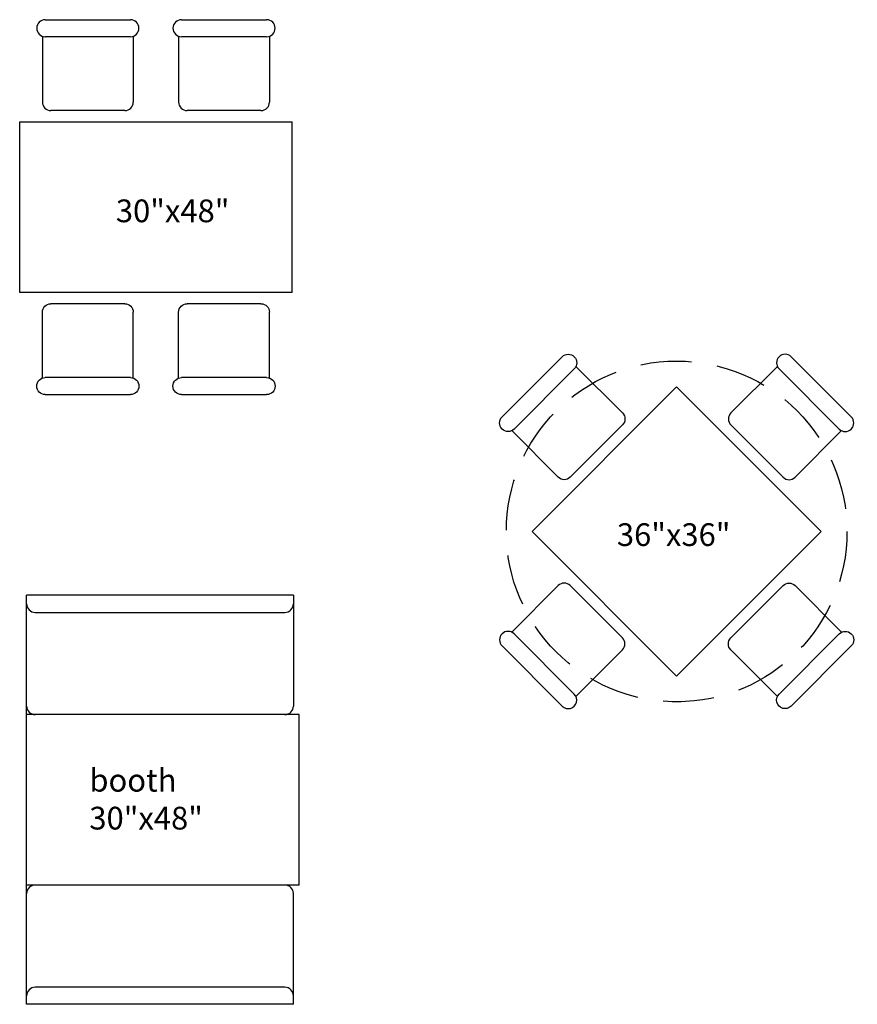
# Model space of a CAD drawing. Units: inches. Extents: x -2581 to 2064, y -1343 to 69.
# Drawn here: x -316 to -169, y -1187 to -1013 of the extents above; entities that cross this region are included whole.
import ezdxf

# ---------------------------------------------------------------- set-up
doc = ezdxf.new("R2010")
doc.units = ezdxf.units.IN
doc.header["$LTSCALE"] = 48
doc.header["$MEASUREMENT"] = 0
doc.linetypes.add('DASHED2', pattern=[0.375, 0.25, -0.125])
doc.layers.add('DIM', color=86, linetype='Continuous')
doc.layers.add('SUB1', color=7, linetype='Continuous', true_color=0x6e6e6e)
doc.styles.add('ARCHITECT4.5', font='Flux Architect Regular.ttf', dxfattribs={"height": 4.5})

# ---------------------------------------------------------------- blocks, each defined once
blk = doc.blocks.new('SEAT1')
for p, q in [((-6.5, 16), (6.5, 16)), ((-8, 2.91), (-8, 14.5)), ((8, 2.91), (8, 14.5)), ((-7.5, 3), (7.5, 3)), ((7.5, 0), (-7.5, 0))]:
    blk.add_line(p, q)
for centre, start, end in [((-6.5, 14.5), 90, 180), ((6.5, 14.5), 360, 90), ((-7.5, 1.5), 90, 270), ((7.5, 1.5), 270, 90)]:
    blk.add_arc(centre, 1.5, start, end)
blk = doc.blocks.new('BOOTH30X48')
for p, q in [((47, 36), (0, 36)), ((0, -36), (0, 36)), ((47, 36), (47, 16.5)), ((1.5, 33), (45.5, 33)), ((48, 15), (0, 15)), ((48, -15), (48, 15)), ((48, -15), (0, -15)), ((47, -36), (47, -16.5)), ((45.5, -33), (1.5, -33)), ((47, -36), (0, -36))]:
    blk.add_line(p, q)
for centre, start, end in [((1.5, 34.5), 180, 270), ((45.5, 34.5), 270, 0), ((1.5, 16.5), 180, 270), ((45.5, 16.5), 270, 0), ((1.5, -16.5), 90, 180), ((45.5, -16.5), 0, 90), ((1.5, -34.5), 90, 180), ((45.5, -34.5), 0, 90)]:
    blk.add_arc(centre, 1.5, start, end)

msp = doc.modelspace()

# ---------------------------------------------------------------- linework, layer by layer
for p, q in [((-316.14914, -1061.44894), (-316.14914, -1031.44894)), ((-316.14914, -1031.44894), (-268.14914, -1031.44894)), ((-268.14914, -1061.44894), (-268.14914, -1031.44894)), ((-268.14914, -1061.44894), (-316.14914, -1061.44894)), ((-225.88672, -1103.5382), (-200.43088, -1078.08235)), ((-200.43088, -1078.08235), (-174.97504, -1103.5382)), ((-200.43088, -1128.99404), (-225.88672, -1103.5382)), ((-174.97504, -1103.5382), (-200.43088, -1128.99404))]:
    msp.add_line(p, q)
at = {"layer": 'SUB1', "linetype": 'DASHED2', "ltscale": 0.75}
msp.add_circle((-200.43088, -1103.5382), 30, dxfattribs=at)

# ---------------------------------------------------------------- block references
for p, rotation in [((-304.14914, -1013.44894), 180), ((-280.14914, -1013.44894), 180), ((-174.97504, -1078.08235), 135), ((-225.88672, -1128.99404), 315)]:
    msp.add_blockref('SEAT1', p, dxfattribs=dict(rotation=rotation))
at = {"xscale": -1}
for p in [(-304.14914, -1079.44894), (-280.14914, -1079.44894)]:
    msp.add_blockref('SEAT1', p, dxfattribs=at)
for p, rotation in [((-225.88672, -1078.08235), 225), ((-174.97504, -1128.99404), 44.99999999999984)]:
    msp.add_blockref('SEAT1', p, dxfattribs=dict(at, rotation=rotation))
msp.add_blockref('BOOTH30X48', (-314.93088, -1150.7882))

# ---------------------------------------------------------------- texts
at = {"layer": 'DIM', "char_height": 4, "style": 'ARCHITECT4.5'}
for s, insert, attachment_point in [('30"x48"', (-279.20198, -1045.10331), 3), ('36"x36"', (-210.96013, -1106.10533), 7), ('booth\\P30"x48"', (-303.87803, -1145.34717), 1)]:
    msp.add_mtext_dynamic_manual_height_columns(s, width=39.0280291, gutter_width=22.5, heights=[0], dxfattribs=dict(at, insert=insert, attachment_point=attachment_point))

doc.saveas('drawing.dxf')
